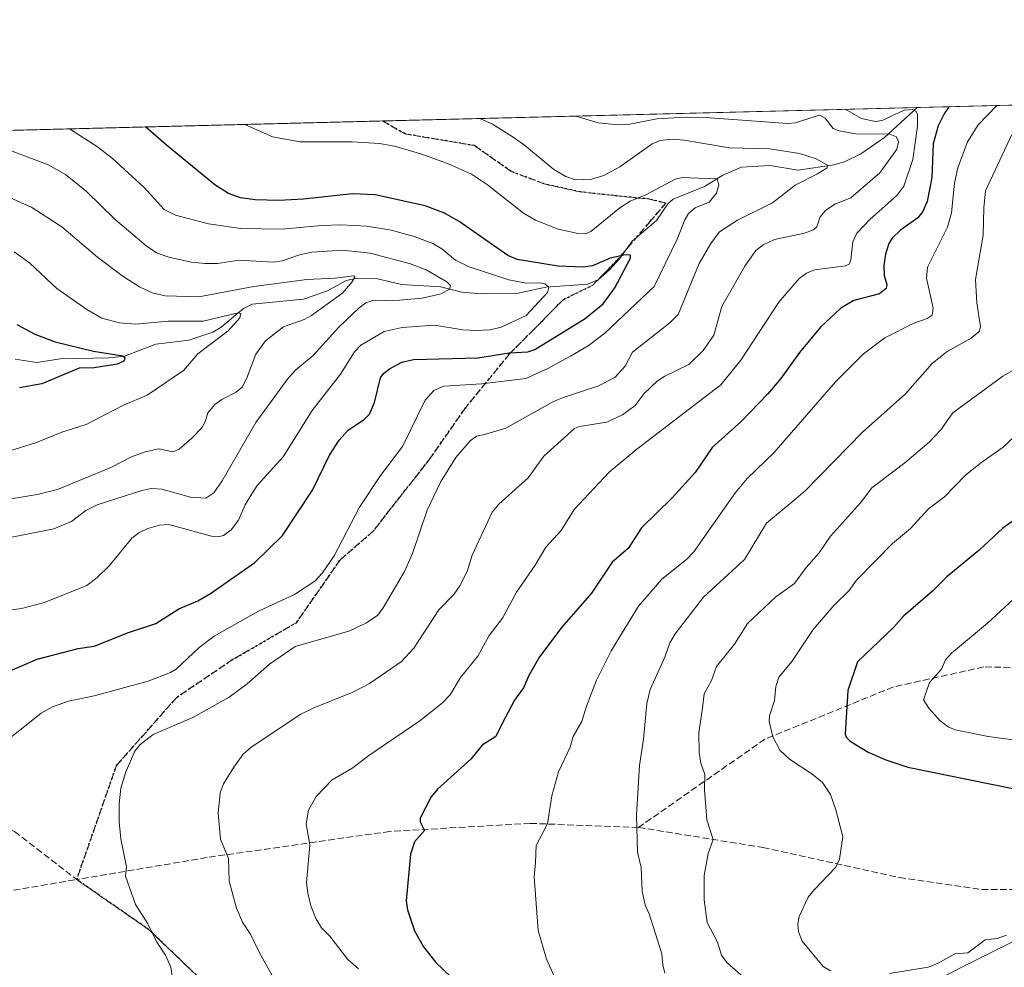
# Model space of a CAD drawing. Units: metres. Extents: x 671740 to 675200, y 4751400 to 4753799.
# Drawn here: x 674052 to 674297, y 4753563 to 4753799 of the extents above; entities that cross this region are included whole.
import ezdxf

# ---------------------------------------------------------------- set-up
doc = ezdxf.new("R2010")
doc.units = ezdxf.units.M
doc.header["$MEASUREMENT"] = 0
doc.linetypes.add('DGN Style 3', pattern=[2.307223458686699, 1.648016756204785, -0.6592067024819142])
doc.linetypes.add('DGN Style 5', pattern=[1.1536117293433497, 0.4944050268614355, -0.6592067024819142])
for name, color, linetype, lineweight in [('Arbolado forestal CxS', 92, 'Continuous', 0), ('Comarca CxS', 21, 'Continuous', 0), ('Comunidad Autónoma CxS', 142, 'Continuous', 0), ('Corriente natural lineal', 142, 'Continuous', 13), ('Curva de nivel maestra', 30, 'Continuous', 30), ('Curva de nivel normal', 30, 'Continuous', 0), ('Municipio CxS', 4, 'Continuous', 0), ('Provincia CxS', 1, 'Continuous', 0), ('Ruta', 7, 'DGN Style 5', 30), ('Senda', 7, 'DGN Style 3', 0)]:
    doc.layers.add(name, color=color, linetype=linetype, lineweight=lineweight)

# ---------------------------------------------------------------- blocks, each defined once
blk = doc.blocks.new('*U8')
at = {"layer": 'Arbolado forestal CxS', "color": 92, "linetype": 'Continuous', "lineweight": 0}
for points in [[(673628.6627000002, 4753642.418299999, 916.768200000006), (673675.4703000003, 4753667.443700001, 918.5013000000035), (673723.3167000003, 4753685.632099999, 920.7244000000064), (673739.0844999999, 4753693.468900001, 921.2786999999954), (673755.3145000003, 4753714.015500001, 921.4514000000055), (673766.6637000004, 4753719.887499999, 922.0022999999929), (673779.3853000002, 4753718.1555, 922.8779999999971), (673779.5339000003, 4753717.145500001, 922.9161000000023), (673780.7840999998, 4753708.647500001, 923.2577000000019), (673782.4183, 4753695.4987, 923.7256000000052), (673792.1211000001, 4753684.4057, 927.471399999995), (673804.5727000004, 4753686.7415, 928.3199000000022), (673851.0303999997, 4753716.991900001, 928.1374999999971), (673878.4061000004, 4753727.738700001, 929.2259000000049), (673884.2971000001, 4753733.978499999, 929.078999999998), (673899.3822999997, 4753734.492900001, 930.5154999999941), (673914.7918999996, 4753735.018300001, 931.8818000000028), (673942.3685, 4753732.450099999, 934.6350999999995), (673945.6322999997, 4753744.3781, 933.3269), (673929.3717, 4753754.5031, 931.7289000000019), (673909.3202000001, 4753768.170700001, 929.4242999999988), (674357.8011999996, 4753779.510700001, 1026.745299999995)], [(674300.4296000004, 4753569.997300001, 1019.911800000002), (674271.0356999999, 4753555.3003, 1017.722099999999), (674237.6338999999, 4753543.275699999, 1008.904800000004), (674192.2083000002, 4753527.2443, 998.3925000000017), (674170.8317999998, 4753511.2117, 998.1340000000055), (674206.9051000001, 4753493.842499999, 1004.604000000007), (674220.2644999997, 4753463.112500001, 1009.969100000002), (674213.5843000002, 4753439.063899999, 1017.107300000003), (674236.2971000001, 4753451.0887, 1013.578399999999), (674256.7577000001, 4753447.251499999, 1017.712400000004), (674257.6738, 4753447.079700001, 1017.894400000005), (674276.3784999996, 4753427.0385, 1025.327000000005), (674317.7959000004, 4753406.997500001, 1038.074600000007)]]:
    blk.add_polyline3d(points, dxfattribs=at)

msp = doc.modelspace()

# ---------------------------------------------------------------- linework, layer by layer
at = {"layer": 'Arbolado forestal CxS', "color": 92, "linetype": 'Continuous', "lineweight": 0, "extrusion": (-0.1045122590157185, -0.002642675009865206, 0.9945200872703495), "elevation": -82041.57834532912, "flags": 128}
msp.add_lwpolyline([(-4735214.303322022, 789842.707124465), (-4735214.303322021, 789976.7289419641)], dxfattribs=at)
at = {"layer": 'Arbolado forestal CxS', "color": 92, "linetype": 'Continuous', "lineweight": 0, "extrusion": (-0.3438743267216833, -0.008694873832584578, 0.9389754238481135), "elevation": -272263.7593868854, "flags": 128}
msp.add_lwpolyline([(-4735214.903673884, 746097.0530580758), (-4735214.903673884, 746184.5588127103)], dxfattribs=at)
at = {"layer": 'Arbolado forestal CxS', "color": 92, "linetype": 'Continuous', "lineweight": 0, "extrusion": (-0.2224065989665707, -0.005623600916875068, 0.9749377825527386), "elevation": -175709.0440948231, "flags": 128}
msp.add_lwpolyline([(-4735214.751440611, 774166.6784387655), (-4735214.751440611, 774405.8435491556)], dxfattribs=at)
at = {"layer": 'Arbolado forestal CxS', "color": 92, "linetype": 'Continuous', "lineweight": 0}
for points in [[(674317.7959000004, 4753406.997500001, 1038.074600000007), (674276.3784999996, 4753427.0385, 1025.327000000005), (674257.6738, 4753447.079700001, 1017.894400000005), (674256.7577000001, 4753447.251499999, 1017.712400000004), (674236.2971000001, 4753451.0887, 1013.578399999999), (674213.5843000002, 4753439.063899999, 1017.107300000003), (674220.2644999997, 4753463.112500001, 1009.969100000002), (674206.9051000001, 4753493.842499999, 1004.604000000007), (674170.8317999998, 4753511.2117, 998.1340000000055), (674192.2083000002, 4753527.2443, 998.3925000000017), (674237.6338999999, 4753543.275699999, 1008.904800000004), (674271.0356999999, 4753555.3003, 1017.722099999999), (674300.4296000004, 4753569.997300001, 1019.911800000002)], [(674300.4296000004, 4753569.997300001, 1019.911800000002), (674271.0356999999, 4753555.3003, 1017.722099999999), (674237.6338999999, 4753543.275699999, 1008.904800000004), (674192.2083000002, 4753527.2443, 998.3925000000017), (674170.8317999998, 4753511.2117, 998.1340000000055), (674206.9051000001, 4753493.842499999, 1004.604000000007), (674220.2644999997, 4753463.112500001, 1009.969100000002), (674213.5843000002, 4753439.063899999, 1017.107300000003), (674236.2971000001, 4753451.0887, 1013.578399999999), (674256.7577000001, 4753447.251499999, 1017.712400000004), (674257.6738, 4753447.079700001, 1017.894400000005), (674276.3784999996, 4753427.0385, 1025.327000000005), (674317.7959000004, 4753406.997500001, 1038.074600000007)], [(674300.4296000004, 4753569.997300001, 1019.911800000002), (674271.0356999999, 4753555.3003, 1017.722099999999), (674237.6338999999, 4753543.275699999, 1008.904800000004), (674192.2083000002, 4753527.2443, 998.3925000000017), (674170.8317999998, 4753511.2117, 998.1340000000055), (674206.9051000001, 4753493.842499999, 1004.604000000007), (674220.2644999997, 4753463.112500001, 1009.969100000002), (674213.5843000002, 4753439.063899999, 1017.107300000003), (674236.2971000001, 4753451.0887, 1013.578399999999), (674256.7577000001, 4753447.251499999, 1017.712400000004), (674257.6738, 4753447.079700001, 1017.894400000005), (674276.3784999996, 4753427.0385, 1025.327000000005), (674317.7959000004, 4753406.997500001, 1038.074600000007)]]:
    msp.add_polyline3d(points, dxfattribs=at)
at = {"layer": 'Comarca CxS', "color": 21, "linetype": 'Continuous', "lineweight": 0, "flags": 128}
msp.add_lwpolyline([(672204.3051829629, 4751410.237170125), (671798.0700013082, 4751399.969982476), (671766.1133000012, 4752674.355699999), (671740.0600013086, 4753713.319982452), (672293.9577999995, 4753727.3255), (673558.7737000008, 4753759.3071), (673648.6405999988, 4753761.5793), (675140.8300013351, 4753799.309982453), (675199.9900013335, 4751485.949982476), (672250.0576000008, 4751411.393499999)], close=True, dxfattribs=at)
at = {"layer": 'Comunidad Autónoma CxS', "color": 142, "linetype": 'Continuous', "lineweight": 0, "flags": 128}
msp.add_lwpolyline([(672204.3051829629, 4751410.237170125), (671798.0700013082, 4751399.969982476), (671766.1133000012, 4752674.355699999), (671740.0600013086, 4753713.319982452), (672293.9577999995, 4753727.3255), (673558.7737000008, 4753759.3071), (673648.6405999988, 4753761.5793), (675140.8300013351, 4753799.309982453), (675199.9900013335, 4751485.949982476), (672250.0576000008, 4751411.393499999)], close=True, dxfattribs=at)
at = {"layer": 'Corriente natural lineal', "color": 142, "linetype": 'Continuous', "lineweight": 13}
msp.add_polyline3d([(674275.6616000002, 4753777.433800001, 996.6445999999996), (674267.5427999999, 4753769.961800001, 991.5288), (674261.5641999999, 4753765.895, 988.2783999999956), (674257.5576, 4753763.8882, 986.7563999999984), (674254.9156999999, 4753763.149300001, 985.8757000000041), (674246.0109000001, 4753761.789200001, 984.064599999998), (674238.9506999999, 4753762.939400001, 983.2538999999962), (674231.8624, 4753762.5681, 982.1834999999993), (674227.1831999999, 4753760.547700001, 981.6355999999943), (674222.6514999998, 4753757.774499999, 979.859700000001), (674214.8268999998, 4753754.606000001, 979.4772999999988), (674213.5065000001, 4753753.426200001, 979.2376999999979), (674210.7093000002, 4753749.2784, 978.4302000000026), (674204.6402000004, 4753744.122400001, 977.5121000000073), (674201.4784000004, 4753739.693600001, 976.1836000000039), (674199.0076000001, 4753736.954399999, 975.2443000000059), (674196.2493000004, 4753734.579299999, 974.1947999999975), (674193.5346999997, 4753733.3563, 973.2678000000016), (674183.1380000003, 4753732.6645, 971.2891999999993), (674176.2555000001, 4753731.1546, 969.7764000000025), (674167.0138999998, 4753730.9792, 967.8607000000047), (674162.1694999998, 4753731.3848, 967.0764999999956), (674156.8810000002, 4753732.712900001, 965.5901000000014), (674147.1058, 4753733.319, 962.7583000000013), (674140.8710000003, 4753734.8057, 962.3951999999991), (674136.0664999997, 4753734.863600001, 961.7549), (674133.3251, 4753734.273, 961.0690000000033), (674128.7126000002, 4753731.726500001, 959.558999999994), (674122.7428000001, 4753729.629799999, 958.5798999999971), (674109.9084000001, 4753728.4169, 957.6489000000003), (674107.7988, 4753727.347899999, 957.3705000000045), (674102.2023, 4753722.649700001, 955.4486999999936), (674100.1459999997, 4753721.452099999, 955.1106000000001), (674094.1534000002, 4753719.434400001, 953.910600000003), (674085.8938999996, 4753718.4505, 953.0151999999945), (674078.1305000001, 4753715.4834, 952.0037000000011), (674074.3142999997, 4753715.0318, 951.154999999999), (674062.0624000002, 4753714.808900001, 948.9275999999956), (674056.2759999996, 4753713.829600001, 947.6826000000001), (674050.8750999998, 4753714.7258, 947.0758999999963)], dxfattribs=at)
at = {"layer": 'Curva de nivel maestra', "color": 30, "linetype": 'Continuous', "lineweight": 30, "flags": 128}
for points, elevation in [([(674283.5229000002, 4753777.6326), (674283.5199999996, 4753777.630100001), (674282.3300000001, 4753775.880100001), (674280.9100000003, 4753772.880100001), (674279.6500000004, 4753768.370100001), (674279.2599999999, 4753759.9901), (674278.1100000005, 4753753.9801), (674276.9699999997, 4753751.4301), (674275.8099999997, 4753749.9301), (674271.4699999997, 4753746.840100001), (674269.4400000004, 4753744.880100001), (674268.5899999999, 4753743.5601), (674267.7400000002, 4753740.8301), (674267.3300000001, 4753737.950099999), (674267.4600000001, 4753735.5801), (674268.0899999999, 4753733.270099999), (674267.9000000004, 4753732.340100001), (674266.2300000006, 4753731.020099999), (674259.8700000001, 4753729.280099999), (674256.6200000001, 4753727.4001), (674251.5300000003, 4753722.670100001), (674246.3499999996, 4753716.380100001), (674241.6500000004, 4753709.880100001), (674238.3899999997, 4753706.020099999), (674231.6900000004, 4753699.0801), (674224.5199999996, 4753692.6601), (674220.3499999996, 4753686.4801), (674214.6200000001, 4753680.170100001), (674206.9500000002, 4753672.6501), (674203.6399999997, 4753667.540100001), (674199.6699999999, 4753664.0601), (674194.4800000006, 4753656.380100001), (674187.0700000003, 4753647.9001), (674181.54, 4753640.5001), (674178.9000000004, 4753635.850099999), (674177.5499999998, 4753632.7401), (674175.3399999999, 4753629.710100001), (674172.2000000002, 4753623.890100001), (674170.6500000004, 4753620.630100001), (674167.2699999996, 4753618.4801), (674164.4199999999, 4753615.0101), (674156.0899999999, 4753607.5001), (674154.5700000003, 4753605.6501), (674151.7999999998, 4753600.270099999), (674151.8099999997, 4753599.4101), (674152.8600000005, 4753597.2601), (674150.4000000004, 4753594.370100001), (674149.3600000005, 4753591.350099999), (674148.2699999996, 4753579.670100001), (674148.6399999997, 4753577.4801), (674150.3899999997, 4753572.220100001), (674152.6299999999, 4753568.220100001), (674155.7199999997, 4753564.300100001), (674159.4500000002, 4753560.710100001)], 1000), ([(674047.8700000001, 4753636.2301), (674056.3399999999, 4753639.9301), (674066.6100000005, 4753642.620100001), (674070.5899999999, 4753643.200099999), (674079.1200000001, 4753646.550100001), (674085.8899999997, 4753648.8201), (674091.6600000003, 4753652.5101), (674096.3600000005, 4753654.460100001), (674099.5300000003, 4753656.2501), (674110.6100000005, 4753664.050100001), (674117.4500000002, 4753670.720100001), (674124.9800000006, 4753682.030099999), (674129.2300000006, 4753690.7301), (674131.6399999997, 4753694.530099999), (674133.8899999997, 4753696.970100001), (674137.9199999999, 4753699.7301), (674139.1799999997, 4753701.0101), (674140.4500000002, 4753703.9001), (674141.9000000004, 4753710.030099999), (674142.6299999999, 4753711.090100001), (674144.1399999997, 4753712.2501), (674147.2599999999, 4753713.920100001), (674150.1100000005, 4753714.600099999), (674166.1699999999, 4753715.050100001), (674173.9400000004, 4753716.280099999), (674178.6299999999, 4753716.5601), (674180.3499999996, 4753717.140100001), (674192.9299999997, 4753724.8301), (674197.4199999999, 4753728.5001), (674200.3200000003, 4753732.4901), (674204.2000000002, 4753739.9001), (674204.2300000006, 4753740.620100001), (674202.9500000002, 4753740.720100001), (674199.1500000004, 4753739.8301), (674194.7000000002, 4753737.970100001), (674192.5, 4753737.620100001), (674186.2199999997, 4753737.9101), (674175.9600000001, 4753739.5101), (674173.6100000005, 4753740.5101), (674161.5199999996, 4753749.0001), (674157.8600000005, 4753751.110099999), (674153, 4753752.950099999), (674140.5499999998, 4753755.6601), (674134.9100000003, 4753755.920100001), (674122.7400000002, 4753754.5801), (674116.6100000005, 4753754.2401), (674110.6500000004, 4753754.370100001), (674107.0300000003, 4753754.880100001), (674104.0599999997, 4753755.970100001), (674100.6100000005, 4753758.110099999), (674088.5499999998, 4753768.020099999), (674083.3799999999, 4753772.5701), (674083.3777000001, 4753772.571799999)], 975), ([(674051.3099999997, 4753723.370100001), (674055.79, 4753720.890100001), (674060.8399999999, 4753718.9801), (674070.3600000005, 4753716.690099999), (674077.6799999997, 4753715.5001), (674078.1900000004, 4753715.0801), (674078.0700000003, 4753714.3201), (674076.3600000005, 4753713.460100001), (674070.5899999999, 4753712.5001), (674066.8099999997, 4753712.420100001), (674057.5099999999, 4753708.5101), (674051.9500000002, 4753707.590100001)], 950), ([(674301.9299999997, 4753676.090100001), (674297.0300000003, 4753672.5801), (674291.1200000001, 4753667.050100001), (674283.0599999997, 4753660.440099999), (674279.4500000002, 4753656.870100001), (674272.2699999996, 4753650.6801), (674269.7400000002, 4753647.8101), (674260.7999999998, 4753639.220100001), (674258.3499999996, 4753632.140100001), (674257.6900000004, 4753621.3201), (674257.9900000002, 4753620.5001), (674258.9500000002, 4753619.470100001), (674263.4500000002, 4753616.7601), (674267.8099999997, 4753614.8101), (674273.29, 4753613.020099999), (674303.9699999997, 4753606.770099999)], 1025)]:
    msp.add_lwpolyline(points, dxfattribs=dict(at, elevation=elevation))
at = {"layer": 'Curva de nivel normal', "color": 30, "linetype": 'Continuous', "lineweight": 0, "flags": 128}
for points, elevation in [([(674185.2699999996, 4753560.76), (674183.3099999997, 4753565.15), (674181.1600000003, 4753572.33), (674180.2300000006, 4753585.710000001), (674180.54, 4753589.27), (674180.7100000001, 4753593.439999999), (674183.5499999998, 4753598.869999999), (674184.5899999999, 4753605.859999999), (674186.25, 4753611.850000001), (674189.1600000003, 4753618), (674189.9400000004, 4753620.680000001), (674192.0899999999, 4753624.390000001), (674193.2199999997, 4753628.210000001), (674195.7699999996, 4753634.680000001), (674199.3700000001, 4753642.039999999), (674206.1900000004, 4753653.109999999), (674212.0300000003, 4753659.84), (674218.2000000002, 4753664.77), (674220.0199999996, 4753666.689999999), (674230.4100000003, 4753681.460000001), (674233.2999999998, 4753684.970000001), (674239.9400000004, 4753691.380000001), (674255.2800000003, 4753709.039999999), (674262.2300000006, 4753716.029999999), (674267.5499999998, 4753719.99), (674274.8399999999, 4753723.640000001), (674278.1100000005, 4753724.800000001), (674279.3700000001, 4753725.699999999), (674279.5899999999, 4753727.380000001), (674278, 4753734.869999999), (674278.25, 4753737.640000001), (674283.2300000006, 4753747.560000001), (674284.2199999997, 4753751.140000001), (674284.9400000004, 4753758.550000001), (674285.7800000003, 4753762.42), (674288.2000000002, 4753768.859999999), (674290.8200000003, 4753773.130000001), (674295.4852, 4753777.9351)], 1005), ([(674190.5765000005, 4753775.282400001), (674190.5800000001, 4753775.279999999), (674196.1799999997, 4753773.609999999), (674201.1399999997, 4753773.09), (674204.04, 4753773.300000001), (674210.79, 4753774.630000001), (674217.79, 4753774.99), (674224.0800000001, 4753774.84), (674243.29, 4753773.4), (674245.2000000002, 4753773.609999999), (674251.3300000001, 4753775.52), (674252.75, 4753774.77), (674254.7199999997, 4753772.210000001), (674256.1699999999, 4753771.609999999), (674260.2699999996, 4753770.880000001), (674268.8700000001, 4753770.76), (674270.4600000001, 4753770.100000001), (674270.9900000002, 4753768.850000001), (674270.54, 4753767.039999999), (674266.3700000001, 4753761.17), (674259.1200000001, 4753754.880000001), (674255.1600000003, 4753753.310000001), (674252.7999999998, 4753751.789999999), (674251.5099999999, 4753750.199999999), (674250.6299999999, 4753747.680000001), (674249.8399999999, 4753746.960000001), (674247.5300000003, 4753746.140000001), (674240.0899999999, 4753744.560000001), (674237.29, 4753743.210000001), (674235.4600000001, 4753741.77), (674232.7000000002, 4753737.859999999), (674226.9500000002, 4753727.850000001), (674224.9900000002, 4753720.710000001), (674222.3200000003, 4753716.869999999), (674218.7100000001, 4753713.380000001), (674212.7699999996, 4753710.49), (674210.9600000001, 4753709.27), (674207.5999999996, 4753706.180000001), (674205.4100000003, 4753703.130000001), (674202.2199999997, 4753700.859999999), (674198.2999999998, 4753698.970000001), (674191.4699999997, 4753697.9), (674190.2400000002, 4753697.439999999), (674182.6100000005, 4753690.49), (674178.6900000004, 4753685.130000001), (674171.3899999997, 4753678.550000001), (674169.7400000002, 4753676.550000001), (674164.7199999997, 4753665.810000001), (674163.5099999999, 4753661.77), (674161.6399999997, 4753658.220000001), (674160.1500000004, 4753656.07), (674156.4699999997, 4753652.25), (674150.2000000002, 4753642.640000001), (674147.1799999997, 4753639.33), (674139.1399999997, 4753633.850000001), (674135.0499999998, 4753631.66), (674125.2699999996, 4753627.82), (674122.0800000001, 4753626.24), (674109.6799999997, 4753618.01), (674107.7199999997, 4753616.210000001), (674105.3200000003, 4753613.029999999), (674102.75, 4753608.869999999), (674101.9600000001, 4753606.619999999), (674101.4500000002, 4753601.52), (674102.0800000001, 4753595.07), (674104.0300000003, 4753590.220000001), (674104.1699999999, 4753584.58), (674105.9900000002, 4753577.880000001), (674107.4900000002, 4753574.380000001), (674109.5700000003, 4753571.220000001), (674111.6600000003, 4753566.869999999), (674115.3600000005, 4753560.369999999)], 990), ([(674257.7005000003, 4753776.979699999), (674261.7599999999, 4753774.699999999), (674265.2999999998, 4753773.9), (674266.9299999997, 4753774.17), (674272.3700000001, 4753776.76), (674274.5300000003, 4753776.92), (674275.29, 4753776.51), (674275.7400000002, 4753775.77), (674275.75, 4753772.75), (674274.5999999996, 4753764.460000001), (674272.2800000003, 4753757.850000001), (674270.6100000005, 4753755.52), (674263.8899999997, 4753749.630000001), (674260.5700000003, 4753746.100000001), (674259.6299999999, 4753743.970000001), (674259.1100000005, 4753739.470000001), (674258.6699999999, 4753738.41), (674257.79, 4753738), (674250.0999999996, 4753736.960000001), (674248.0300000003, 4753736.130000001), (674246.2300000006, 4753734.82), (674241.1600000003, 4753728.869999999), (674231.6900000004, 4753714.439999999), (674226.7199999997, 4753708.279999999), (674205.7999999998, 4753692.289999999), (674198.8899999997, 4753686.57), (674190.1399999997, 4753677.199999999), (674186.9000000004, 4753671.980000001), (674183.0999999996, 4753667.880000001), (674180.4400000004, 4753663.33), (674175.7599999999, 4753656.640000001), (674172.2699999996, 4753650.119999999), (674168.9500000002, 4753645.800000001), (674166.1799999997, 4753640.630000001), (674161.8399999999, 4753635.359999999), (674159.2300000006, 4753631.02), (674157.3200000003, 4753629.02), (674151.7000000002, 4753624.58), (674138.9800000006, 4753615.930000001), (674135.04, 4753612.869999999), (674129.8799999999, 4753609.810000001), (674125.9100000003, 4753605.689999999), (674123.9600000001, 4753602.300000001), (674123.3899999997, 4753598.92), (674124.3300000001, 4753593.640000001), (674123.5, 4753584.210000001), (674123.7800000003, 4753581.600000001), (674124.5899999999, 4753578.449999999), (674125.8099999997, 4753575.300000001), (674127.2100000001, 4753572.960000001), (674129.2599999999, 4753570.869999999), (674133.79, 4753565.100000001), (674136.4199999999, 4753562.76)], 995), ([(674046.25, 4753617.630000001), (674057.3600000005, 4753626.49), (674060.2100000001, 4753628.039999999), (674064.1900000004, 4753629.42), (674070.5300000003, 4753630.77), (674083.9900000002, 4753634.460000001), (674089.6200000001, 4753636.59), (674090.9500000002, 4753637.470000001), (674096.7100000001, 4753642.83), (674100.4699999997, 4753645.689999999), (674111.5199999996, 4753651.92), (674120.4400000004, 4753656.060000001), (674125.54, 4753659.359999999), (674127.4199999999, 4753661.42), (674130.3499999996, 4753665.710000001), (674136.6699999999, 4753677.82), (674141.8700000001, 4753685.66), (674147.4299999997, 4753692.930000001), (674153, 4753704.439999999), (674155.1900000004, 4753706.9), (674157.6699999999, 4753707.930000001), (674167.04, 4753708.539999999), (674178.1399999997, 4753709.9), (674183.6100000005, 4753712.380000001), (674189.29, 4753715.42), (674193.6399999997, 4753718.060000001), (674197.8499999996, 4753721.140000001), (674210.1100000005, 4753732.83), (674215.8700000001, 4753744.57), (674217.7400000002, 4753749.460000001), (674218.6399999997, 4753750.980000001), (674220.2999999998, 4753752.430000001), (674223.7800000003, 4753753.810000001), (674225.6600000003, 4753756.050000001), (674226.2300000006, 4753758.17), (674225.7800000003, 4753759.619999999), (674218.9800000006, 4753759.9), (674217.0599999997, 4753759.970000001), (674215.3600000005, 4753759.59), (674208.1600000003, 4753755.779999999), (674204.1600000003, 4753754.09), (674201.5300000003, 4753752.42), (674194.3200000003, 4753746.5), (674193.0199999996, 4753745.970000001), (674191.1699999999, 4753746.039999999), (674186.1500000004, 4753747.140000001), (674180.5, 4753749.310000001), (674177.5300000003, 4753751.109999999), (674168.5899999999, 4753758.109999999), (674164.5899999999, 4753760.789999999), (674159.0599999997, 4753763.310000001), (674152.2000000002, 4753765.83), (674145.3600000005, 4753767.82), (674141.6399999997, 4753768.49), (674134.8499999996, 4753768.83), (674121.9299999997, 4753768.859999999), (674114.9900000002, 4753770.15), (674108.1064999999, 4753773.197100001)], 980), ([(674166.6930000001, 4753774.678500001), (674169.7800000003, 4753773.24), (674174.7100000001, 4753770.189999999), (674177.8300000001, 4753768.01), (674185.1200000001, 4753761.960000001), (674188.1200000001, 4753760.220000001), (674190.5199999996, 4753759.380000001), (674194.5, 4753759.550000001), (674197.5300000003, 4753760.49), (674201.54, 4753762.65), (674209.5899999999, 4753768.350000001), (674211.6299999999, 4753769.16), (674214.6200000001, 4753769.49), (674217.5700000003, 4753769.289999999), (674228.8700000001, 4753767.390000001), (674238.8899999997, 4753767.119999999), (674246.3600000005, 4753765.949999999), (674250.4699999997, 4753764.619999999), (674253.2999999998, 4753763.07), (674253.1799999997, 4753762.42), (674250.8099999997, 4753760.92), (674245.2699999996, 4753758.100000001), (674239.5800000001, 4753753.689999999), (674230.8700000001, 4753749.380000001), (674226.4199999999, 4753746.470000001), (674224.2000000002, 4753743.51), (674221.3300000001, 4753738.560000001), (674216.1200000001, 4753725.84), (674214.04, 4753723.779999999), (674204.7400000002, 4753716.460000001), (674202.8799999999, 4753712.949999999), (674200.2699999996, 4753710.119999999), (674196.04, 4753707.980000001), (674187.9100000003, 4753705.350000001), (674185.0599999997, 4753704.130000001), (674173.1299999999, 4753697.52), (674167.8600000005, 4753695.92), (674165.8200000003, 4753695.470000001), (674164.29, 4753694.369999999), (674160.6600000003, 4753690.180000001), (674156.8600000005, 4753684.060000001), (674153.5800000001, 4753677.08), (674149.8700000001, 4753666.289999999), (674147.9199999999, 4753661.779999999), (674142.5899999999, 4753652.689999999), (674141.2400000002, 4753650.930000001), (674138.4000000004, 4753648.939999999), (674134.2400000002, 4753646.980000001), (674120.6600000003, 4753643.119999999), (674114.2800000003, 4753638.65), (674108.6600000003, 4753633.779999999), (674104.1600000003, 4753630.49), (674095.1399999997, 4753625.390000001), (674085.2999999998, 4753621.140000001), (674081.9600000001, 4753618.609999999), (674080.6500000004, 4753616.99), (674078.4500000002, 4753611.880000001), (674077.2400000002, 4753607.76), (674076.7800000003, 4753603.880000001), (674076.79, 4753599.4), (674077.2300000006, 4753595.140000001), (674078.5899999999, 4753588.08), (674078.3600000005, 4753585.83), (674080.8399999999, 4753578.779999999), (674083.8899999997, 4753573.960000001), (674086.1500000004, 4753569.369999999), (674088.3600000005, 4753566.180000001), (674089.6699999999, 4753563.189999999), (674089.9699999997, 4753560.99)], 985), ([(674044.3399999999, 4753651.51), (674052.4600000001, 4753652.550000001), (674058.2000000002, 4753654.050000001), (674068.7699999996, 4753658.310000001), (674071.2999999998, 4753660.27), (674074.3499999996, 4753663.279999999), (674079.9400000004, 4753670.07), (674081.7000000002, 4753671.390000001), (674083.9400000004, 4753672.470000001), (674086.8600000005, 4753673.350000001), (674089.1399999997, 4753673.5), (674099.8099999997, 4753670.59), (674101.4699999997, 4753670.4), (674102.7599999999, 4753670.74), (674104.6600000003, 4753672.199999999), (674106.5499999998, 4753674.57), (674108.2199999997, 4753678.430000001), (674109.4699999997, 4753680.5), (674111.1799999997, 4753683.220000001), (674117.6600000003, 4753690.359999999), (674124.8799999999, 4753701.91), (674131.9500000002, 4753710.930000001), (674135.4500000002, 4753716.51), (674137.0300000003, 4753718.189999999), (674142.8399999999, 4753721.58), (674147.3499999996, 4753722.619999999), (674155.3399999999, 4753723.180000001), (674162.4400000004, 4753722.02), (674165.7400000002, 4753721.83), (674169.25, 4753722), (674171.9600000001, 4753722.680000001), (674178.25, 4753725.609999999), (674183.5499999998, 4753731.350000001), (674183.8300000001, 4753732.630000001), (674182.8600000005, 4753733.470000001), (674181.7300000006, 4753733.720000001), (674178.2400000002, 4753733.609999999), (674173.8799999999, 4753734.449999999), (674163.9900000002, 4753737.730000001), (674160.6299999999, 4753739.34), (674157.1600000003, 4753742.220000001), (674154.9699999997, 4753743.51), (674150.2999999998, 4753745.27), (674144.54, 4753746.82), (674138.5099999999, 4753747.880000001), (674132.04, 4753748.189999999), (674127.2599999999, 4753748.029999999), (674117.3600000005, 4753747.08), (674107.1299999999, 4753747.279999999), (674099.0099999999, 4753748.41), (674090.8200000003, 4753750.57), (674088.0099999999, 4753752.01), (674083.0199999996, 4753757.52), (674075.0899999999, 4753764.710000001), (674071.4199999999, 4753767.58), (674064.4199999999, 4753772.09), (674064.4126000004, 4753772.092399999)], 970), ([(674299.2199999997, 4753770.66), (674292.7100000001, 4753756.66), (674292.2400000002, 4753752.390000001), (674292.0499999998, 4753745.600000001), (674290.2100000001, 4753734.58), (674290.5, 4753728.76), (674291.4100000003, 4753722.730000001), (674291.1100000005, 4753721.58), (674289.1399999997, 4753719.9), (674283.1500000004, 4753716.600000001), (674279.3399999999, 4753713.630000001), (674272.7000000002, 4753706.09), (674262.04, 4753696.480000001), (674247.7999999998, 4753681.939999999), (674245.5199999996, 4753679.960000001), (674238.1100000005, 4753673.789999999), (674232.5800000001, 4753664.789999999), (674222.4100000003, 4753655.350000001), (674215.2999999998, 4753646.220000001), (674213.9900000002, 4753643.99), (674212.7400000002, 4753640.42), (674209.0800000001, 4753632.34), (674208.2999999998, 4753628.850000001), (674207.4600000001, 4753619.960000001), (674206.4600000001, 4753613.380000001), (674205.7199999997, 4753601.060000001), (674205.9900000002, 4753591.82), (674206.8499999996, 4753587.99), (674207.1500000004, 4753582.09), (674207.8600000005, 4753578.59), (674208.9000000004, 4753576.41), (674212.0199999996, 4753566.439999999), (674212.2300000006, 4753563.75), (674212.7800000003, 4753561.680000001)], 1010), ([(674050.0099999999, 4753670.32), (674060.4699999997, 4753672.369999999), (674064.8899999997, 4753674.25), (674068.5, 4753676.99), (674071.3300000001, 4753678.4), (674082.4199999999, 4753682), (674084.8700000001, 4753682.42), (674087.4500000002, 4753682.279999999), (674094.5499999998, 4753680.279999999), (674098.3899999997, 4753680.060000001), (674100.3499999996, 4753681.369999999), (674102.4199999999, 4753684.369999999), (674110.8499999996, 4753698.92), (674118.9000000004, 4753709.99), (674120.8099999997, 4753712.02), (674125.0899999999, 4753715.65), (674131.54, 4753722.689999999), (674136.6100000005, 4753727.529999999), (674138.2699999996, 4753728.74), (674139.6900000004, 4753729.25), (674146.6500000004, 4753729.380000001), (674152.3200000003, 4753729.92), (674157.04, 4753730.949999999), (674159.0700000003, 4753732.16), (674159.3300000001, 4753733.029999999), (674158.4299999997, 4753733.980000001), (674153.2599999999, 4753737), (674149.3600000005, 4753738.49), (674139.2999999998, 4753741.09), (674132.4400000004, 4753741.84), (674124.7699999996, 4753741.390000001), (674121.7300000006, 4753740.710000001), (674117.4199999999, 4753739.24), (674115.2000000002, 4753738.91), (674106.6699999999, 4753739.350000001), (674101.3099999997, 4753738.57), (674098.25, 4753738.5), (674094.7000000002, 4753738.84), (674089.1399999997, 4753740.109999999), (674086.0700000003, 4753741.220000001), (674083.54, 4753742.980000001), (674075.8099999997, 4753749.5), (674068.5899999999, 4753756.57), (674063.4199999999, 4753760.710000001), (674058.8899999997, 4753763.210000001), (674048.7699999996, 4753767.01)], 965), ([(674042.3499999996, 4753758.189999999), (674055.0599999997, 4753752.49), (674062.4600000001, 4753747.66), (674071.3600000005, 4753740.16), (674077.79, 4753735.27), (674081.8399999999, 4753732.699999999), (674084.9800000006, 4753731.210000001), (674088.2199999997, 4753730.52), (674096.6299999999, 4753730.210000001), (674110.3399999999, 4753732.789999999), (674123.5599999997, 4753734.539999999), (674130.5999999996, 4753734.850000001), (674135.29, 4753735.430000001), (674135.5199999996, 4753735.140000001), (674134.7699999996, 4753733.850000001), (674132.5599999997, 4753731.27), (674124.7100000001, 4753725.560000001), (674122.9000000004, 4753724.609999999), (674117.7199999997, 4753722.779999999), (674113.2699999996, 4753719.289999999), (674110.8099999997, 4753715.980000001), (674108.5199999996, 4753709.76), (674107.4100000003, 4753707.720000001), (674105.9299999997, 4753706.449999999), (674102.3600000005, 4753704.66), (674100.6399999997, 4753703.369999999), (674098.9000000004, 4753701.33), (674098.2400000002, 4753699.060000001), (674097.3600000005, 4753697.619999999), (674094.8799999999, 4753694.99), (674091.75, 4753692.300000001), (674090.1200000001, 4753691.58), (674086.6500000004, 4753692.369999999), (674083.29, 4753691.630000001), (674080.0199999996, 4753690.430000001), (674074.7199999997, 4753687.680000001), (674069.8799999999, 4753685.730000001), (674061.4400000004, 4753682.25), (674056.3399999999, 4753681), (674047.9100000003, 4753679.58)], 960), ([(674047.9600000001, 4753691.34), (674056.2000000002, 4753693.960000001), (674062.5099999999, 4753696.529999999), (674068.5700000003, 4753698.449999999), (674077.8300000001, 4753703.220000001), (674083.75, 4753705.710000001), (674092.7999999998, 4753711.880000001), (674096.4199999999, 4753716), (674103.9500000002, 4753721.730000001), (674106.8300000001, 4753725.01), (674107.1200000001, 4753726.060000001), (674106.4600000001, 4753726.220000001), (674097.7100000001, 4753724.180000001), (674088.9699999997, 4753724.199999999), (674080.9600000001, 4753723.430000001), (674076.8600000005, 4753723.730000001), (674072.5, 4753724.880000001), (674068.7699999996, 4753727.039999999), (674061.2800000003, 4753732.33), (674054.5, 4753738.600000001), (674050.6299999999, 4753741.42)], 955), ([(674301.25, 4753712.859999999), (674296.9800000006, 4753710.470000001), (674284.5499999998, 4753701.34), (674281.54, 4753697.07), (674278.6500000004, 4753694.039999999), (674272.5499999998, 4753688.890000001), (674264.3200000003, 4753682.59), (674261.5499999998, 4753678.859999999), (674254.0700000003, 4753670.609999999), (674251.2400000002, 4753666.430000001), (674248, 4753662.76), (674245.0800000001, 4753658.779999999), (674240.4199999999, 4753655.460000001), (674233.3499999996, 4753648.810000001), (674230.1600000003, 4753643.699999999), (674225.6500000004, 4753638.08), (674224.3700000001, 4753634.640000001), (674222.5999999996, 4753631.300000001), (674222.1600000003, 4753627.74), (674221.2199999997, 4753621.67), (674221.29, 4753616.699999999), (674221.7699999996, 4753614.029999999), (674222.75, 4753611.15), (674222.6699999999, 4753607.369999999), (674223.2300000006, 4753599.880000001), (674224.8399999999, 4753594.960000001), (674223.5700000003, 4753591.480000001), (674222.5599999997, 4753586.039999999), (674222.5800000001, 4753579.9), (674223.29, 4753574.279999999), (674225.8899999997, 4753569.390000001), (674226.9100000003, 4753566.16), (674228.2100000001, 4753564.33), (674232.4299999997, 4753560.560000001)], 1015), ([(674303.1100000005, 4753698.52), (674297.0700000003, 4753692.730000001), (674291.7400000002, 4753689.050000001), (674287.6600000003, 4753685.76), (674282.4199999999, 4753680.390000001), (674278.4600000001, 4753677.42), (674273.9699999997, 4753672.449999999), (674269.5300000003, 4753668.720000001), (674265.3399999999, 4753664.550000001), (674260.5499999998, 4753659.59), (674258.6600000003, 4753657.060000001), (674254.9299999997, 4753653.350000001), (674249.7100000001, 4753647.279999999), (674244.3700000001, 4753639.350000001), (674241.1799999997, 4753635.430000001), (674240.4500000002, 4753633.130000001), (674240.0700000003, 4753629.609999999), (674238.8799999999, 4753625.789999999), (674238.7699999996, 4753624.380000001), (674239.6500000004, 4753620.58), (674241.4100000003, 4753617.230000001), (674243.8099999997, 4753614.99), (674249.4100000003, 4753611.33), (674252.0300000003, 4753609.189999999), (674254.0099999999, 4753606.180000001), (674255.4100000003, 4753602.359999999), (674257.1399999997, 4753595.640000001), (674256.3200000003, 4753590.100000001), (674255.3499999996, 4753588.09), (674250.04, 4753582.52), (674248.5099999999, 4753580.600000001), (674246.25, 4753575.810000001), (674245.9299999997, 4753573.869999999), (674246.0700000003, 4753571.930000001), (674246.9800000006, 4753569.609999999), (674252.2000000002, 4753563.33), (674254.0300000003, 4753562.210000001)], 1020), ([(674306.1299999999, 4753660.84), (674293.2000000002, 4753648.92), (674284.2199999997, 4753641.4), (674282.6900000004, 4753639.730000001), (674281.7199999997, 4753637.41), (674278.7300000006, 4753634.119999999), (674277.2599999999, 4753629.789999999), (674278.54, 4753627.680000001), (674281.3899999997, 4753624.529999999), (674283.3899999997, 4753623.07), (674285.1500000004, 4753622.310000001), (674293.3099999997, 4753620.680000001), (674301.4699999997, 4753619.529999999)], 1030), ([(674268.7800000003, 4753561.550000001), (674278.3799999999, 4753563.140000001), (674280.7100000001, 4753564.029999999), (674285.04, 4753566.439999999), (674288.2400000002, 4753566.730000001), (674292.5700000003, 4753570.01), (674295.5499999998, 4753570.32), (674297.9000000004, 4753571.100000001)], 1020)]:
    msp.add_lwpolyline(points, dxfattribs=dict(at, elevation=elevation))
at = {"layer": 'Municipio CxS', "color": 4, "linetype": 'Continuous', "lineweight": 0, "flags": 128}
msp.add_lwpolyline([(672204.3051829629, 4751410.237170125), (671798.0700013082, 4751399.969982476), (671766.1133000012, 4752674.355699999), (671740.0600013086, 4753713.319982452), (672293.9577999995, 4753727.3255), (673558.7737000008, 4753759.3071), (673648.6405999988, 4753761.5793), (675140.8300013351, 4753799.309982453), (675199.9900013335, 4751485.949982476), (672250.0576000008, 4751411.393499999)], close=True, dxfattribs=at)
at = {"layer": 'Provincia CxS', "color": 1, "linetype": 'Continuous', "lineweight": 0, "flags": 128}
msp.add_lwpolyline([(672204.3051829629, 4751410.237170125), (671798.0700013082, 4751399.969982476), (671766.1133000012, 4752674.355699999), (671740.0600013086, 4753713.319982452), (672293.9577999995, 4753727.3255), (673558.7737000008, 4753759.3071), (673648.6405999988, 4753761.5793), (675140.8300013351, 4753799.309982453), (675199.9900013335, 4751485.949982476), (672250.0576000008, 4751411.393499999)], close=True, dxfattribs=at)
at = {"layer": 'Ruta', "color": 7, "linetype": 'DGN Style 5', "lineweight": 30}
msp.add_polyline3d([(674096.7100999998, 4753560.4901, 1003.371499999994), (674084.2100999998, 4753572.4901, 993.742499999993), (674066.2100999998, 4753584.9901, 988.0288), (674076.1272999998, 4753613.4329, 1007.615099999996), (674091.2083000002, 4753630.478499999, 1008.886400000003), (674104.8646999998, 4753639.720100001, 1008.921700000006), (674120.9634999996, 4753649.0143, 1008.219899999997), (674131.9949000003, 4753664.848900001, 988.6879999999946), (674139.9879000002, 4753671.720699999, 997.2743999999948), (674154.2259000001, 4753689.8629, 1011.712400000004), (674162.8991, 4753702.303300001, 1006.818799999994), (674173.9864999996, 4753715.922700001, 996.2853000000032), (674180.2739000004, 4753722.2775, 986.5731999999989), (674187.5229000002, 4753729.6041, 998.9373999999953), (674194.7862999998, 4753733.1231, 999.5676999999997), (674200.3580999998, 4753738.8157, 1001.371299999999), (674204.3299000004, 4753743.3595, 999.9594999999972), (674209.0805000003, 4753749.0407, 1000.5821), (674213.0522999996, 4753753.5843, 1002.845100000006), (674208.9397, 4753754.588300001, 1004.638600000006), (674199.9353, 4753755.477499999, 1004.303199999995), (674191.7452999996, 4753756.3781, 1002.916299999997), (674182.7127, 4753758.3751, 1000.464200000002), (674174.4660999998, 4753761.500299999, 1002.804799999998), (674165.3142999997, 4753767.9279, 1006.048999999999), (674148.0919000005, 4753770.8255, 1004.059299999994), (674142.4167, 4753774.0648, 1001.827099999995)], dxfattribs=at)
at = {"layer": 'Senda', "color": 7, "linetype": 'DGN Style 3', "lineweight": 0}
for points in [[(674142.4168999996, 4753774.0647, 1001.827000000005), (674148.0919000005, 4753770.8255, 1004.059299999994), (674165.3142999997, 4753767.9279, 1006.048999999999), (674174.4660999998, 4753761.500299999, 1002.804799999998), (674182.7127, 4753758.3751, 1000.464200000002), (674191.7452999996, 4753756.3781, 1002.916299999997), (674199.9353, 4753755.477499999, 1004.303199999995), (674208.9397, 4753754.588300001, 1004.638600000006), (674213.0522999996, 4753753.5843, 1002.845100000006), (674209.0805000003, 4753749.0407, 1000.5821), (674204.3299000004, 4753743.3595, 999.9594999999972), (674200.3580999998, 4753738.8157, 1001.371299999999), (674194.7862999998, 4753733.1231, 999.5676999999997), (674187.5229000002, 4753729.6041, 998.9373999999953), (674180.2739000004, 4753722.2775, 986.5731999999989), (674173.9864999996, 4753715.922700001, 996.2853000000032), (674162.8991, 4753702.303300001, 1006.818799999994), (674154.2259000001, 4753689.8629, 1011.712400000004), (674139.9879000002, 4753671.720699999, 997.2743999999948), (674131.9949000003, 4753664.848900001, 988.6879999999946), (674120.9634999996, 4753649.0143, 1008.219899999997), (674104.8646999998, 4753639.720100001, 1008.921700000006), (674091.2083000002, 4753630.478499999, 1008.886400000003), (674076.1272999998, 4753613.4329, 1007.615099999996), (674066.2100999998, 4753584.9901, 988.0288)], [(673916.4400000004, 4753674.5701, 953.5356999999932), (673917.7100999998, 4753670.4901, 954.1974000000046), (673918.7100999998, 4753665.4901, 955.4657000000008), (673929.2100999998, 4753655.4901, 977.0850999999967), (673948.2100999998, 4753638.9901, 984.5145000000049), (673969.2100999998, 4753624.4901, 983.0978999999934), (673994.7100999998, 4753610.9901, 1001.502500000002), (674014.2100999998, 4753606.4901, 1007.009600000005), (674032.7100999998, 4753604.4901, 1009.581699999995), (674050.7100999998, 4753596.9901, 996.9661999999954), (674066.2100999998, 4753584.9901, 988.0288)], [(673592.7790999999, 4753648.178099999, 913.6668999999965), (673594.7423, 4753646.485300001, 914.2776000000014), (673597.1189000001, 4753643.971700001, 914.6505999999937), (673598.9095000002, 4753640.2675, 915.3959000000032), (673600.2100999998, 4753627.4901, 928.7097999999969), (673600.7100999998, 4753617.9901, 931.4670999999945), (673606.2100999998, 4753611.9901, 925.8977000000014), (673621.7100999998, 4753604.9901, 942.0727999999945), (673657.2100999998, 4753601.9901, 959.5329999999959), (673678.2100999998, 4753595.9901, 944.603099999993), (673698.2100999998, 4753582.4901, 962.2863000000071), (673721.7100999998, 4753568.9901, 964.4357000000019), (673738.7100999998, 4753564.9901, 972.6177000000026), (673760.2100999998, 4753568.9901, 979.7295000000014), (673794.2100999998, 4753581.4901, 988.0540999999939), (673833.7100999998, 4753593.9901, 985.0890999999974), (673860.7100999998, 4753596.4901, 990.9728000000032), (673895.7100999998, 4753593.4901, 1000.867499999993), (673927.7100999998, 4753580.4901, 994.5666999999958), (673961.7100999998, 4753570.9901, 1004.179600000003), (673988.2100999998, 4753573.9901, 1002.238500000007), (674027.7100999998, 4753578.4901, 1001.800799999997), (674066.2100999998, 4753584.9901, 988.0288)], [(674360.9124999996, 4753649.4301, 1044.350300000006), (674347.7100999998, 4753640.9901, 1041.516000000003), (674324.2100999998, 4753637.4901, 1037.015799999994), (674292.2100999998, 4753637.9901, 1038.4035), (674269.7100999998, 4753632.9901, 1049.309200000003), (674237.7100999998, 4753619.9901, 1036.244399999996), (674206.2100999998, 4753597.9901, 1029.988400000002)], [(674206.2100999998, 4753597.9901, 1029.988400000002), (674179.2100999998, 4753598.9901, 1029.4755), (674144.2100999998, 4753596.9901, 1005.980200000005), (674098.7100999998, 4753590.4901, 1010.282699999996), (674066.2100999998, 4753584.9901, 988.0288)], [(674206.2100999998, 4753597.9901, 1029.988400000002), (674237.2100999998, 4753592.9901, 1036.662100000001), (674271.2100999998, 4753585.4901, 1039.071100000001), (674291.7100999998, 4753582.4901, 1037.428199999995), (674315.7100999998, 4753582.4901, 1040.825400000002)], [(674066.2100999998, 4753584.9901, 988.0288), (674084.2100999998, 4753572.4901, 993.742499999993), (674096.7100999998, 4753560.4901, 1003.371499999994)]]:
    msp.add_polyline3d(points, dxfattribs=at)

# ---------------------------------------------------------------- block references
at = {"layer": 'Arbolado forestal CxS', "color": 92, "linetype": 'Continuous', "lineweight": 0}
msp.add_blockref('*U8', (0, 0), dxfattribs=at)

doc.saveas('drawing.dxf')
